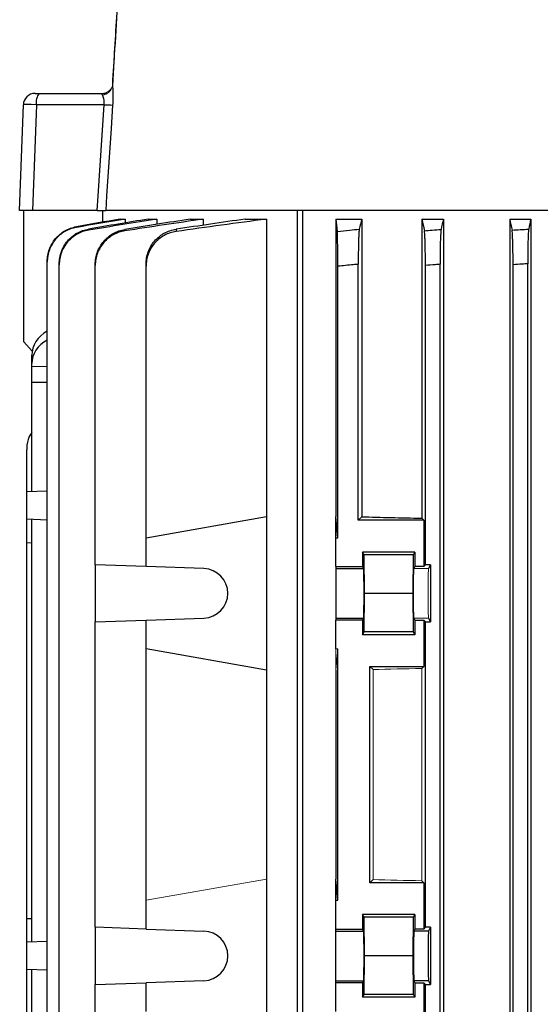
# Model space of a CAD drawing. Units: millimetres. Extents: x -1356 to 818, y -818 to 818.
# Drawn here: x -172 to -83, y 540 to 708 of the extents above; entities that cross this region are included whole.
import ezdxf

# ---------------------------------------------------------------- set-up
doc = ezdxf.new("R2010")
doc.units = ezdxf.units.MM

msp = doc.modelspace()

# ---------------------------------------------------------------- linework, layer by layer
at = {"color": 7, "linetype": 'Continuous', "lineweight": 25}
for p, q in [((-169.19, 695.55), (-168.45, 695.55)), ((-168.45, 695.55), (-157.71, 695.55)), ((-157.12, 695.55), (-156.86, 695.55)), ((-171.82, 675.55), (-171.19, 693.62)), ((-168.96, 693.62), (-169.6, 675.55)), ((-157.38, 693.62), (-168.96, 693.62)), ((-169.6, 675.55), (-171.82, 675.55)), ((-171.12, 653.05), (-171.12, 675.55)), ((-158.55, 675.55), (-169.6, 675.55)), ((-157.62, 675.55), (-157.62, 673.53)), ((-124.28, 675.55), (-157.09, 675.55)), ((-123.47, 675.55), (-124.28, 675.55)), ((-124.28, 486.05), (-124.28, 675.55)), ((-81.06, 675.55), (-123.42, 675.55)), ((-123.42, 675.55), (-123.42, 486.05)), ((-154.64, 674.05), (-153.74, 674.05)), ((-153.74, 674.05), (-153.74, 673.4)), ((-149.84, 674.05), (-148.34, 674.05)), ((-148.34, 674.05), (-148.34, 673.15)), ((-142.63, 674.05), (-140.41, 674.05)), ((-140.41, 674.05), (-140.41, 673)), ((-133.22, 674.05), (-129.55, 674.05)), ((-129.55, 674.05), (-129.55, 623.19)), ((-117.73, 674.05), (-113.28, 674.05)), ((-117.73, 674.05), (-117.73, 623.19)), ((-113.28, 674.05), (-113.28, 623.14)), ((-103.01, 674.05), (-103.01, 622.89)), ((-103.01, 674.05), (-99.3, 674.05)), ((-99.3, 674.05), (-99.3, 490.05)), ((-87.95, 674.05), (-87.95, 490.05)), ((-87.95, 674.05), (-84.34, 674.05)), ((-84.34, 674.05), (-84.34, 490.05)), ((-167.1, 497.37), (-167.1, 666.73)), ((-165.05, 497.85), (-165.05, 666.25)), ((-158.88, 614.95), (-158.88, 666.12)), ((-150.19, 619.55), (-150.19, 665.98)), ((-117.37, 619.55), (-117.37, 665.98)), ((-113.87, 622.55), (-113.87, 666.34)), ((-102.37, 614.95), (-102.37, 666.12)), ((-99.87, 497.78), (-99.87, 666.32)), ((-87.37, 497.85), (-87.37, 666.25)), ((-84.87, 497.69), (-84.87, 666.41)), ((-171.12, 653.05), (-169.69, 651.46)), ((-169.75, 649.34), (-169.75, 650.77)), ((-169.75, 648.89), (-169.75, 649.34)), ((-169.75, 646.16), (-169.75, 648.89)), ((-169.75, 648.89), (-167.1, 648.83)), ((-169.75, 627.42), (-169.75, 646.16)), ((-169.75, 646.16), (-167.1, 646.16)), ((-170.62, 627.39), (-170.62, 634.61)), ((-167.1, 627.51), (-170.62, 627.39)), ((-170.62, 622.71), (-170.62, 627.39)), ((-150.19, 619.55), (-129.55, 623.19)), ((-129.55, 623.19), (-129.55, 596.91)), ((-117.37, 619.55), (-117.73, 623.19)), ((-117.73, 619.55), (-117.73, 623.19)), ((-113.28, 623.14), (-113.87, 622.55)), ((-167.1, 622.59), (-170.62, 622.71)), ((-170.62, 618.73), (-170.62, 622.71)), ((-169.75, 550.42), (-169.75, 622.68)), ((-102.67, 622.55), (-113.87, 622.55)), ((-103.01, 622.89), (-102.67, 622.55)), ((-102.67, 622.55), (-102.67, 614.64)), ((-170.62, 618.73), (-169.75, 618.7)), ((-170.62, 554.37), (-170.62, 618.73)), ((-150.19, 614.64), (-150.19, 619.55)), ((-117.73, 614.64), (-117.73, 619.55)), ((-117.73, 619.55), (-117.37, 619.55)), ((-104.16, 617.12), (-113.12, 617.12)), ((-113.12, 617.12), (-113.12, 614.64)), ((-112.88, 616.65), (-113.12, 617.12)), ((-112.82, 610.05), (-112.88, 616.65)), ((-104.4, 616.65), (-112.88, 616.65)), ((-104.46, 610.05), (-104.4, 616.65)), ((-104.4, 616.65), (-104.16, 617.12)), ((-104.16, 617.12), (-104.16, 614.64)), ((-150.19, 614.64), (-158.88, 614.95)), ((-158.88, 614.95), (-158.88, 605.15)), ((-102.67, 614.64), (-102.37, 614.95)), ((-101.51, 614.95), (-102.37, 614.95)), ((-101.51, 614.95), (-101.83, 614.3)), ((-101.51, 614.95), (-101.51, 605.15)), ((-140.29, 614.3), (-150.19, 614.64)), ((-117.73, 614.64), (-117.73, 614.3)), ((-117.73, 614.64), (-113.12, 614.64)), ((-117.73, 614.3), (-117.73, 605.8)), ((-117.73, 614.3), (-112.95, 614.3)), ((-112.95, 614.3), (-113.12, 614.64)), ((-104.16, 614.64), (-104.33, 614.3)), ((-102.67, 614.64), (-104.16, 614.64)), ((-112.88, 603.45), (-112.82, 610.05)), ((-104.46, 610.05), (-112.82, 610.05)), ((-104.4, 603.45), (-104.46, 610.05)), ((-158.88, 605.15), (-150.19, 605.46)), ((-158.88, 552.95), (-158.88, 605.15)), ((-150.19, 605.46), (-140.29, 605.8)), ((-150.19, 600.55), (-150.19, 605.46)), ((-117.73, 605.8), (-117.73, 605.46)), ((-117.73, 605.8), (-112.95, 605.8)), ((-117.73, 600.55), (-117.73, 605.46)), ((-113.12, 605.46), (-117.73, 605.46)), ((-113.12, 605.46), (-112.95, 605.8)), ((-113.12, 605.46), (-113.12, 602.98)), ((-104.33, 605.8), (-104.16, 605.46)), ((-104.16, 605.46), (-102.67, 605.46)), ((-104.16, 605.46), (-104.16, 602.98)), ((-102.67, 605.46), (-102.67, 597.55)), ((-102.37, 605.15), (-102.67, 605.46)), ((-102.37, 552.95), (-102.37, 605.15)), ((-102.37, 605.15), (-101.51, 605.15)), ((-101.83, 605.8), (-101.51, 605.15)), ((-113.12, 602.98), (-112.88, 603.45)), ((-104.16, 602.98), (-113.12, 602.98)), ((-104.4, 603.45), (-112.88, 603.45)), ((-104.16, 602.98), (-104.4, 603.45)), ((-150.19, 557.55), (-150.19, 600.55)), ((-129.55, 596.91), (-150.19, 600.55)), ((-117.37, 557.55), (-117.37, 600.55)), ((-129.55, 596.91), (-129.55, 561.19)), ((-117.73, 596.91), (-117.73, 561.19)), ((-111.87, 597.55), (-102.67, 597.55)), ((-111.87, 560.55), (-111.87, 597.55)), ((-111.33, 597.01), (-111.87, 597.55)), ((-102.67, 597.55), (-103.01, 597.21)), ((-129.55, 561.19), (-129.55, 534.91)), ((-117.73, 557.55), (-117.73, 561.19)), ((-117.37, 557.55), (-117.73, 561.19)), ((-111.87, 560.55), (-111.33, 561.09)), ((-103.01, 560.89), (-102.67, 560.55)), ((-102.67, 560.55), (-111.87, 560.55)), ((-102.67, 560.55), (-102.67, 552.64)), ((-150.19, 552.64), (-150.19, 557.55)), ((-117.73, 552.64), (-117.73, 557.55)), ((-117.73, 557.55), (-117.37, 557.55)), ((-169.75, 554.4), (-170.62, 554.37)), ((-170.62, 550.39), (-170.62, 554.37)), ((-104.16, 555.12), (-113.12, 555.12)), ((-113.12, 555.12), (-113.12, 552.64)), ((-112.88, 554.65), (-113.12, 555.12)), ((-112.82, 548.05), (-112.88, 554.65)), ((-104.4, 554.65), (-112.88, 554.65)), ((-104.46, 548.05), (-104.4, 554.65)), ((-104.4, 554.65), (-104.16, 555.12)), ((-104.16, 555.12), (-104.16, 552.64)), ((-150.19, 552.64), (-158.88, 552.95)), ((-158.88, 552.95), (-158.88, 543.15)), ((-150.19, 552.64), (-140.29, 552.3)), ((-117.73, 552.3), (-117.73, 552.64)), ((-117.73, 552.64), (-113.12, 552.64)), ((-112.95, 552.3), (-113.12, 552.64)), ((-104.16, 552.64), (-104.33, 552.3)), ((-102.67, 552.64), (-104.16, 552.64)), ((-102.67, 552.64), (-102.37, 552.95)), ((-101.51, 552.95), (-102.37, 552.95)), ((-101.51, 552.95), (-101.83, 552.3)), ((-101.51, 552.95), (-101.51, 543.15)), ((-117.73, 543.8), (-117.73, 552.3)), ((-117.73, 552.3), (-112.95, 552.3)), ((-101.83, 552.3), (-104.33, 552.3)), ((-167.1, 550.51), (-170.62, 550.39)), ((-170.62, 545.71), (-170.62, 550.39)), ((-112.88, 541.45), (-112.82, 548.05)), ((-104.46, 548.05), (-112.82, 548.05)), ((-104.4, 541.45), (-104.46, 548.05)), ((-167.1, 545.59), (-170.62, 545.71)), ((-170.62, 513.61), (-170.62, 545.71)), ((-169.75, 497.32), (-169.75, 545.68)), ((-158.88, 543.15), (-150.19, 543.46)), ((-158.88, 514.95), (-158.88, 543.15)), ((-140.29, 543.8), (-150.19, 543.46)), ((-150.19, 538.55), (-150.19, 543.46)), ((-117.73, 543.46), (-117.73, 543.8)), ((-117.73, 543.8), (-112.95, 543.8)), ((-117.73, 538.55), (-117.73, 543.46)), ((-113.12, 543.46), (-117.73, 543.46)), ((-113.12, 543.46), (-112.95, 543.8)), ((-113.12, 543.46), (-113.12, 540.98)), ((-104.33, 543.8), (-104.16, 543.46)), ((-101.83, 543.8), (-104.33, 543.8)), ((-104.16, 543.46), (-102.67, 543.46)), ((-104.16, 543.46), (-104.16, 540.98)), ((-102.67, 543.46), (-102.67, 535.55)), ((-102.37, 543.15), (-102.67, 543.46)), ((-102.37, 514.95), (-102.37, 543.15)), ((-102.37, 543.15), (-101.51, 543.15)), ((-101.83, 543.8), (-101.51, 543.15)), ((-113.12, 540.98), (-112.88, 541.45)), ((-104.16, 540.98), (-113.12, 540.98)), ((-104.4, 541.45), (-112.88, 541.45)), ((-104.16, 540.98), (-104.4, 541.45))]:
    msp.add_line(p, q, dxfattribs=at)
at = {"color": 144, "linetype": 'Continuous', "lineweight": 18}
for p, q in [((-155.94, 697.14), (-155.94, 696.85)), ((-101.83, 614.3), (-104.33, 614.3)), ((-101.83, 605.8), (-104.33, 605.8)), ((-117.73, 600.55), (-117.37, 600.55)), ((-117.73, 596.91), (-117.73, 600.55)), ((-117.73, 596.91), (-117.37, 600.55)), ((-111.33, 561.09), (-111.33, 597.01)), ((-103.01, 597.21), (-103.01, 560.89)), ((-150.19, 557.55), (-129.55, 561.19))]:
    msp.add_line(p, q, dxfattribs=at)
at = {"color": 7, "linetype": 'Continuous', "lineweight": 25, "flags": 128}
for points in [[(-156.8, 695.59), (-156.8, 695.59), (-157.12, 695.55)], [(-158.55, 675.55), (-158.39, 678.05), (-157.38, 693.62)], [(-155.92, 693.56), (-156.18, 689.57), (-156.93, 678.05), (-157.09, 675.55)]]:
    msp.add_lwpolyline(points, dxfattribs=at)
at = {"color": 7, "linetype": 'Continuous', "lineweight": 25}
for centre, radius, start, end in [((-169.19, 693.55), 2, 90, 178), ((-166.73, 694.06), 2.28, 138.9748, 191.0181), ((-155.56, 718.54), 24.98, 265.8191, 269.1722), ((-140.44, 610.05), 4.25, 272, 88), ((-140.44, 548.05), 4.25, 272, 88)]:
    msp.add_arc(centre, radius, start, end, dxfattribs=at)
at = {"color": 144, "linetype": 'Continuous', "lineweight": 18}
for centre, radius, start, end in [((-157.73, 697.46), 1.91, 270.6356, 337.5613), ((-157.87, 697.22), 1.96, 276.1158, 349.2842)]:
    msp.add_arc(centre, radius, start, end, dxfattribs=at)
at = {"color": 7, "linetype": 'Continuous', "lineweight": 25}
for centre, major_axis, ratio, start_param, end_param in [((-168.19, 693.55), (3, -0.07), 0.017844, 1.833323, 3.141385), ((-163.75, 650.89), (5.99, 0.36), 0.818157, 2.113291, 3.091945), ((-163.75, 649.22), (5.99, -0.36), 0.818157, 2.212586, 3.19124), ((-41.12, 626.36), (117, 0), 0.034921, 4.047808, 4.154946), ((-112.95, 610.05), (0, 4.25), 0.017455, 3.176499, 6.248279), ((-112.95, 548.05), (0, 4.25), 0.017455, 3.176499, 6.248279), ((-104.33, 548.05), (0, 4.25), 0.017455, 0.034907, 3.106686), ((-101.83, 548.05), (0, 4.25), 0.017455, 0.034907, 3.106686)]:
    msp.add_ellipse(centre, major_axis=major_axis, ratio=ratio, start_param=start_param, end_param=end_param, dxfattribs=at)
at = {"color": 144, "linetype": 'Continuous', "lineweight": 18}
for centre, major_axis, ratio, start_param, end_param in [((-104.33, 610.05), (0, 4.25), 0.017455, 0.034907, 3.106686), ((-101.83, 610.05), (0, 4.25), 0.017455, 0.034907, 3.106686), ((-41.12, 593.74), (117, 0), 0.034921, 2.12824, 2.214399), ((-41.12, 564.36), (117, 0), 0.034921, 4.068786, 4.154946)]:
    msp.add_ellipse(centre, major_axis=major_axis, ratio=ratio, start_param=start_param, end_param=end_param, dxfattribs=at)
at = {"color": 7, "linetype": 'Continuous', "lineweight": 25}
for points, knots in [([(-153.94, 730.55), (-154.27, 724.94), (-154.6, 719.32), (-155.27, 708.09), (-155.61, 702.47), (-155.94, 696.85)], [0, 0, 0, 0, 0.5, 0.5, 1, 1, 1, 1]), ([(-154.22, 725.91), (-154.55, 720.39), (-155.12, 710.8), (-155.7, 701.21), (-155.95, 697.14)], [0, 0, 0, 0, 0.576135, 1, 1, 1, 1]), ([(-155.94, 696.85), (-155.92, 696.68), (-155.9, 696.48), (-155.87, 696.02), (-155.86, 695.75), (-155.86, 695.32), (-155.86, 695.18), (-155.86, 694.87), (-155.86, 694.71), (-155.88, 694.22), (-155.89, 693.89), (-155.92, 693.56)], [0, 0, 0, 0, 0.25, 0.25, 0.5, 0.5, 0.625, 0.625, 0.75, 0.75, 1, 1, 1, 1]), ([(-157.38, 693.62), (-157.36, 693.8), (-157.35, 693.97), (-157.36, 694.31), (-157.37, 694.46), (-157.43, 694.75), (-157.47, 694.88), (-157.55, 695.1), (-157.61, 695.19), (-157.66, 695.27)], [0, 0, 0, 0, 0.25, 0.25, 0.5, 0.5, 0.75, 0.75, 1, 1, 1, 1]), ([(-158.55, 675.55), (-158.36, 675.55), (-158.18, 675.55), (-157.85, 675.55), (-157.7, 675.55), (-157.44, 675.55), (-157.33, 675.55), (-157.17, 675.55), (-157.11, 675.55), (-157.09, 675.55)], [0, 0, 0, 0, 0.25, 0.25, 0.5, 0.5, 0.75, 0.75, 1, 1, 1, 1]), ([(-167.1, 666.83), (-167.1, 667.19), (-167.07, 667.54), (-166.94, 668.22), (-166.85, 668.56), (-166.61, 669.23), (-166.46, 669.54), (-166.11, 670.15), (-165.91, 670.44), (-165.46, 670.98), (-165.21, 671.22), (-164.67, 671.67), (-164.38, 671.87), (-163.77, 672.22), (-163.46, 672.37), (-162.8, 672.61), (-162.46, 672.7), (-162.11, 672.76)], [0, 0, 0, 0, 0.125, 0.125, 0.25, 0.25, 0.375, 0.375, 0.5, 0.5, 0.625, 0.625, 0.75, 0.75, 0.875, 0.875, 1, 1, 1, 1]), ([(-162.11, 672.64), (-162.45, 672.58), (-162.79, 672.49), (-163.45, 672.26), (-163.77, 672.11), (-164.38, 671.76), (-164.67, 671.56), (-165.2, 671.12), (-165.46, 670.87), (-165.91, 670.33), (-166.11, 670.04), (-166.46, 669.44), (-166.61, 669.12), (-166.85, 668.46), (-166.94, 668.12), (-167.07, 667.43), (-167.1, 667.08), (-167.1, 666.73)], [0, 0, 0, 0, 0.125, 0.125, 0.25, 0.25, 0.375, 0.375, 0.5, 0.5, 0.625, 0.625, 0.75, 0.75, 0.875, 0.875, 1, 1, 1, 1]), ([(-165.05, 666.41), (-165.05, 666.76), (-165.02, 667.11), (-164.9, 667.81), (-164.8, 668.15), (-164.56, 668.81), (-164.41, 669.13), (-164.06, 669.74), (-163.85, 670.03), (-163.4, 670.57), (-163.15, 670.82), (-162.61, 671.27), (-162.32, 671.47), (-161.7, 671.82), (-161.38, 671.97), (-160.72, 672.2), (-160.38, 672.29), (-160.03, 672.35)], [0, 0, 0, 0, 0.125, 0.125, 0.25, 0.25, 0.375, 0.375, 0.5, 0.5, 0.625, 0.625, 0.75, 0.75, 0.875, 0.875, 1, 1, 1, 1]), ([(-160.02, 672.17), (-160.37, 672.12), (-160.71, 672.03), (-161.37, 671.8), (-161.69, 671.65), (-162.31, 671.3), (-162.6, 671.1), (-163.14, 670.66), (-163.39, 670.41), (-163.85, 669.87), (-164.05, 669.58), (-164.41, 668.98), (-164.56, 668.65), (-164.8, 667.99), (-164.89, 667.65), (-165.02, 666.96), (-165.05, 666.61), (-165.05, 666.25)], [0, 0, 0, 0, 0.125, 0.125, 0.25, 0.25, 0.375, 0.375, 0.5, 0.5, 0.625, 0.625, 0.75, 0.75, 0.875, 0.875, 1, 1, 1, 1]), ([(-162.11, 672.76), (-162.11, 672.74), (-162.11, 672.72), (-162.11, 672.7), (-162.11, 672.68), (-162.11, 672.66), (-162.11, 672.64)], [0, 0, 0, 0, 0.001469036, 0.001469036, 0.001469036, 0.002850955, 0.002850955, 0.002850955, 0.002850955]), ([(-160.03, 672.35), (-160.03, 672.32), (-160.03, 672.29), (-160.02, 672.26), (-160.02, 672.23), (-160.02, 672.2), (-160.02, 672.17)], [0, 0, 0, 0, 0.001490284, 0.001490284, 0.001490284, 0.002856474, 0.002856474, 0.002856474, 0.002856474]), ([(-158.88, 666.32), (-158.88, 666.68), (-158.85, 667.04), (-158.73, 667.73), (-158.63, 668.08), (-158.39, 668.75), (-158.23, 669.07), (-157.88, 669.68), (-157.67, 669.97), (-157.21, 670.51), (-156.96, 670.76), (-156.55, 671.1), (-156.41, 671.2), (-156.11, 671.41), (-155.96, 671.5), (-155.5, 671.76), (-155.17, 671.91), (-154.51, 672.14), (-154.16, 672.23), (-153.81, 672.29)], [0, 0, 0, 0, 0.125, 0.125, 0.25, 0.25, 0.375, 0.375, 0.5, 0.5, 0.625, 0.625, 0.6875, 0.6875, 0.75, 0.75, 0.875, 0.875, 1, 1, 1, 1]), ([(-153.8, 672.05), (-154.15, 672), (-154.49, 671.91), (-155.16, 671.69), (-155.49, 671.54), (-156.11, 671.19), (-156.4, 671), (-156.95, 670.55), (-157.21, 670.3), (-157.67, 669.76), (-157.87, 669.47), (-158.23, 668.86), (-158.39, 668.54), (-158.63, 667.87), (-158.72, 667.53), (-158.85, 666.83), (-158.88, 666.47), (-158.88, 666.12)], [0, 0, 0, 0, 0.125, 0.125, 0.25, 0.25, 0.375, 0.375, 0.5, 0.5, 0.625, 0.625, 0.75, 0.75, 0.875, 0.875, 1, 1, 1, 1]), ([(-153.81, 672.29), (-153.8, 672.25), (-153.8, 672.21), (-153.8, 672.16), (-153.8, 672.13), (-153.8, 672.09), (-153.8, 672.05)], [0, 0, 0, 0, 0.001510939, 0.001510939, 0.001510939, 0.0028645, 0.0028645, 0.0028645, 0.0028645]), ([(-150.19, 666.34), (-150.19, 666.7), (-150.16, 667.06), (-150.03, 667.76), (-149.94, 668.11), (-149.69, 668.79), (-149.53, 669.11), (-149.17, 669.72), (-148.96, 670.02), (-148.49, 670.57), (-148.24, 670.81), (-147.82, 671.15), (-147.68, 671.26), (-147.38, 671.46), (-147.23, 671.56), (-146.76, 671.82), (-146.43, 671.96), (-145.75, 672.19), (-145.4, 672.28), (-145.04, 672.33)], [0, 0, 0, 0, 0.125, 0.125, 0.25, 0.25, 0.375, 0.375, 0.5, 0.5, 0.625, 0.625, 0.6875, 0.6875, 0.75, 0.75, 0.875, 0.875, 1, 1, 1, 1]), ([(-145.03, 671.94), (-145.39, 671.89), (-145.74, 671.81), (-146.41, 671.59), (-146.74, 671.45), (-147.38, 671.1), (-147.67, 670.9), (-148.09, 670.57), (-148.22, 670.45), (-148.48, 670.2), (-148.61, 670.07), (-148.96, 669.66), (-149.17, 669.37), (-149.53, 668.75), (-149.69, 668.42), (-149.94, 667.75), (-150.03, 667.41), (-150.16, 666.7), (-150.19, 666.34), (-150.19, 665.98)], [0, 0, 0, 0, 0.125, 0.125, 0.25, 0.25, 0.375, 0.375, 0.4375, 0.4375, 0.5, 0.5, 0.625, 0.625, 0.75, 0.75, 0.875, 0.875, 1, 1, 1, 1]), ([(-145.04, 672.33), (-145.04, 672.28), (-145.04, 672.22), (-145.04, 672.17), (-145.04, 672.09), (-145.03, 672.02), (-145.03, 671.94)], [0, 0, 0, 0, 0.001637464, 0.001637464, 0.001637464, 0.003789409, 0.003789409, 0.003789409, 0.003789409]), ([(-117.46, 671.94), (-116.75, 672.02), (-116.03, 672.09), (-115.32, 672.17), (-114.78, 672.22), (-114.23, 672.28), (-113.69, 672.33)], [0, 0, 0, 0, 0.002151945, 0.002151945, 0.002151945, 0.003789408, 0.003789408, 0.003789408, 0.003789408]), ([(-117.37, 665.98), (-117.37, 666.34), (-117.37, 666.7), (-117.37, 667.4), (-117.37, 667.75), (-117.38, 668.42), (-117.38, 668.75), (-117.39, 669.21), (-117.39, 669.36), (-117.39, 669.65), (-117.39, 669.79), (-117.4, 670.2), (-117.4, 670.45), (-117.41, 670.9), (-117.42, 671.1), (-117.43, 671.44), (-117.44, 671.59), (-117.45, 671.81), (-117.45, 671.89), (-117.46, 671.94)], [0, 0, 0, 0, 0.125, 0.125, 0.25, 0.25, 0.375, 0.375, 0.4375, 0.4375, 0.5, 0.5, 0.625, 0.625, 0.75, 0.75, 0.875, 0.875, 1, 1, 1, 1]), ([(-113.69, 672.33), (-113.7, 672.28), (-113.71, 672.19), (-113.74, 671.96), (-113.75, 671.82), (-113.77, 671.47), (-113.78, 671.27), (-113.8, 670.93), (-113.8, 670.81), (-113.81, 670.56), (-113.81, 670.43), (-113.83, 670.02), (-113.83, 669.73), (-113.85, 669.11), (-113.85, 668.79), (-113.86, 668.11), (-113.86, 667.77), (-113.87, 667.07), (-113.87, 666.7), (-113.87, 666.34)], [0, 0, 0, 0, 0.125, 0.125, 0.25, 0.25, 0.375, 0.375, 0.4375, 0.4375, 0.5, 0.5, 0.625, 0.625, 0.75, 0.75, 0.875, 0.875, 1, 1, 1, 1]), ([(-102.55, 672.05), (-102.1, 672.09), (-101.65, 672.13), (-101.2, 672.16), (-100.7, 672.21), (-100.19, 672.25), (-99.69, 672.29)], [0, 0, 0, 0, 0.001353562, 0.001353562, 0.001353562, 0.0028645, 0.0028645, 0.0028645, 0.0028645]), ([(-102.37, 666.12), (-102.37, 666.47), (-102.37, 666.83), (-102.37, 667.52), (-102.38, 667.87), (-102.39, 668.54), (-102.39, 668.86), (-102.4, 669.46), (-102.41, 669.76), (-102.43, 670.3), (-102.44, 670.55), (-102.45, 670.88), (-102.46, 670.99), (-102.47, 671.19), (-102.47, 671.28), (-102.49, 671.54), (-102.5, 671.68), (-102.52, 671.91), (-102.53, 672), (-102.55, 672.05)], [0, 0, 0, 0, 0.125, 0.125, 0.25, 0.25, 0.375, 0.375, 0.5, 0.5, 0.625, 0.625, 0.6875, 0.6875, 0.75, 0.75, 0.875, 0.875, 1, 1, 1, 1]), ([(-99.69, 672.29), (-99.7, 672.23), (-99.72, 672.14), (-99.74, 671.91), (-99.75, 671.76), (-99.77, 671.41), (-99.78, 671.21), (-99.8, 670.76), (-99.81, 670.51), (-99.83, 669.97), (-99.83, 669.68), (-99.85, 669.07), (-99.85, 668.75), (-99.86, 668.08), (-99.86, 667.74), (-99.87, 667.04), (-99.87, 666.68), (-99.87, 666.32)], [0, 0, 0, 0, 0.125, 0.125, 0.25, 0.25, 0.375, 0.375, 0.5, 0.5, 0.625, 0.625, 0.75, 0.75, 0.875, 0.875, 1, 1, 1, 1]), ([(-87.55, 672.17), (-87.09, 672.2), (-86.64, 672.23), (-86.18, 672.26), (-85.69, 672.29), (-85.19, 672.32), (-84.69, 672.35)], [0, 0, 0, 0, 0.001366191, 0.001366191, 0.001366191, 0.002856475, 0.002856475, 0.002856475, 0.002856475]), ([(-87.37, 666.25), (-87.37, 666.61), (-87.37, 666.96), (-87.37, 667.65), (-87.38, 667.99), (-87.39, 668.66), (-87.39, 668.97), (-87.4, 669.58), (-87.41, 669.87), (-87.43, 670.41), (-87.44, 670.65), (-87.45, 670.99), (-87.45, 671.1), (-87.47, 671.3), (-87.47, 671.39), (-87.49, 671.65), (-87.5, 671.8), (-87.52, 672.03), (-87.53, 672.12), (-87.55, 672.17)], [0, 0, 0, 0, 0.125, 0.125, 0.25, 0.25, 0.375, 0.375, 0.5, 0.5, 0.625, 0.625, 0.6875, 0.6875, 0.75, 0.75, 0.875, 0.875, 1, 1, 1, 1]), ([(-84.69, 672.35), (-84.71, 672.29), (-84.72, 672.2), (-84.74, 671.97), (-84.75, 671.82), (-84.77, 671.47), (-84.78, 671.27), (-84.8, 670.82), (-84.81, 670.57), (-84.83, 670.03), (-84.83, 669.74), (-84.85, 669.14), (-84.85, 668.81), (-84.86, 668.15), (-84.86, 667.81), (-84.87, 667.12), (-84.87, 666.76), (-84.87, 666.41)], [0, 0, 0, 0, 0.125, 0.125, 0.25, 0.25, 0.375, 0.375, 0.5, 0.5, 0.625, 0.625, 0.75, 0.75, 0.875, 0.875, 1, 1, 1, 1]), ([(-167.1, 666.73), (-167.1, 666.75), (-167.1, 666.77), (-167.1, 666.79), (-167.1, 666.8), (-167.1, 666.82), (-167.1, 666.83)], [0, 0, 0, 0, 0.001458798, 0.001458798, 0.001458798, 0.002502286, 0.002502286, 0.002502286, 0.002502286]), ([(-165.05, 666.25), (-165.05, 666.28), (-165.05, 666.32), (-165.05, 666.35), (-165.05, 666.37), (-165.05, 666.39), (-165.05, 666.41)], [0, 0, 0, 0, 0.001560219, 0.001560219, 0.001560219, 0.002504935, 0.002504935, 0.002504935, 0.002504935]), ([(-158.88, 666.12), (-158.88, 666.16), (-158.88, 666.21), (-158.88, 666.26), (-158.88, 666.28), (-158.88, 666.3), (-158.88, 666.32)], [0, 0, 0, 0, 0.001667337, 0.001667337, 0.001667337, 0.00250868, 0.00250868, 0.00250868, 0.00250868]), ([(-150.19, 665.98), (-150.19, 666.07), (-150.19, 666.17), (-150.19, 666.26), (-150.19, 666.29), (-150.19, 666.31), (-150.19, 666.34)], [0, 0, 0, 0, 0.002670223, 0.002670223, 0.002670223, 0.00351862, 0.00351862, 0.00351862, 0.00351862]), ([(-113.87, 666.34), (-114.15, 666.31), (-114.43, 666.29), (-114.71, 666.26), (-115.6, 666.17), (-116.48, 666.07), (-117.37, 665.98)], [0, 0, 0, 0, 0.000848397, 0.000848397, 0.000848397, 0.003518622, 0.003518622, 0.003518622, 0.003518622]), ([(-99.87, 666.32), (-100.15, 666.3), (-100.43, 666.28), (-100.71, 666.26), (-101.26, 666.21), (-101.82, 666.16), (-102.37, 666.12)], [0, 0, 0, 0, 0.000841343, 0.000841343, 0.000841343, 0.00250868, 0.00250868, 0.00250868, 0.00250868]), ([(-84.87, 666.41), (-85.18, 666.39), (-85.5, 666.37), (-85.81, 666.35), (-86.33, 666.32), (-86.85, 666.28), (-87.37, 666.25)], [0, 0, 0, 0, 0.000944716, 0.000944716, 0.000944716, 0.002504935, 0.002504935, 0.002504935, 0.002504935]), ([(-169.75, 637.56), (-169.9, 637.33), (-170.44, 636.54), (-170.6, 635.46), (-170.62, 634.7), (-170.62, 634.61)], [0, 0, 0, 0, 0.2655203, 0.9106173, 1, 1, 1, 1])]:
    msp.add_open_spline(points, degree=3, knots=knots, dxfattribs=at)
at = {"color": 144, "linetype": 'Continuous', "lineweight": 18}
msp.add_open_spline([(-157.66, 695.27), (-157.72, 695.35), (-157.76, 695.42), (-157.79, 695.5), (-157.78, 695.52), (-157.76, 695.54), (-157.74, 695.55), (-157.71, 695.55)], degree=3, knots=[0, 0, 0, 0, 0.5, 0.5, 0.75, 0.75, 1, 1, 1, 1], dxfattribs=at)
at = {"color": 7, "linetype": 'Continuous', "lineweight": 25}
for points in [[(-157.71, 695.55), (-157.58, 695.55), (-157.38, 695.55), (-157.12, 695.55)], [(-153.74, 674.05), (-156.53, 673.58), (-159.32, 673.11), (-162.11, 672.64)], [(-154.64, 674.05), (-157.13, 673.62), (-159.62, 673.19), (-162.11, 672.76)], [(-149.84, 674.05), (-153.24, 673.49), (-156.63, 672.92), (-160.03, 672.35)], [(-148.34, 674.05), (-152.23, 673.43), (-156.13, 672.8), (-160.02, 672.17)], [(-142.63, 674.05), (-146.35, 673.47), (-150.08, 672.88), (-153.81, 672.29)], [(-140.41, 674.05), (-144.87, 673.4), (-149.33, 672.73), (-153.8, 672.05)], [(-133.22, 674.05), (-137.16, 673.49), (-141.1, 672.91), (-145.04, 672.33)], [(-129.55, 674.05), (-134.71, 673.37), (-139.87, 672.67), (-145.03, 671.94)], [(-117.73, 674.05), (-117.64, 673.37), (-117.55, 672.67), (-117.46, 671.94)], [(-113.28, 674.05), (-113.41, 673.49), (-113.55, 672.91), (-113.69, 672.33)], [(-103.01, 674.05), (-102.86, 673.4), (-102.7, 672.73), (-102.55, 672.05)], [(-99.3, 674.05), (-99.43, 673.47), (-99.56, 672.88), (-99.69, 672.29)], [(-87.95, 674.05), (-87.82, 673.43), (-87.68, 672.8), (-87.55, 672.17)], [(-84.34, 674.05), (-84.46, 673.49), (-84.58, 672.92), (-84.69, 672.35)]]:
    msp.add_open_spline(points, degree=3, dxfattribs=at)

doc.saveas('drawing.dxf')
